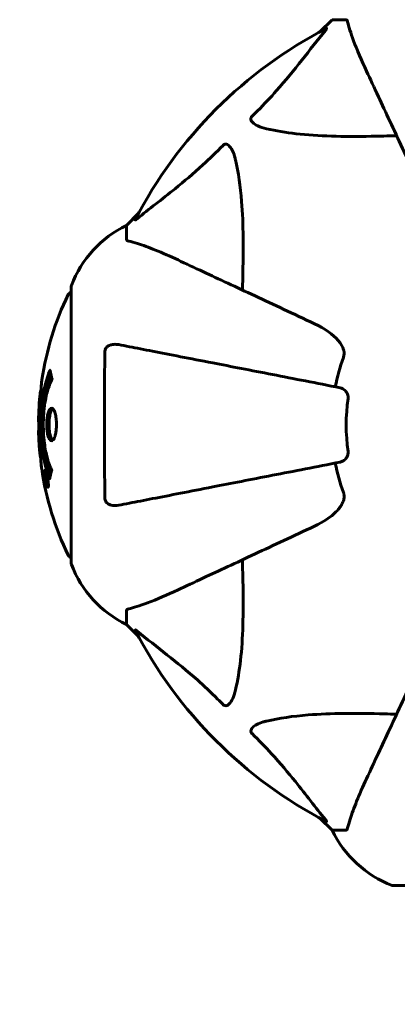
# Model space of a CAD drawing. Units: millimetres. Extents: x 9483 to 21689, y -177 to 17224.
# Drawn here: x 11890 to 11976, y 6255 to 6478 of the extents above; entities that cross this region are included whole.
import ezdxf

# ---------------------------------------------------------------- set-up
doc = ezdxf.new("R2010")
doc.units = ezdxf.units.MM
doc.header["$LTSCALE"] = 70
doc.layers.add('Widoczne (ISO)', color=7, linetype='Continuous', lineweight=60)
doc.layers.add('Wymiar (ISO)', color=116, linetype='Continuous', lineweight=18)
doc.styles.add('Tekst etykiety (ISO)', font='tahoma.ttf')
doc.dimstyles.new('Domyślne (ISO)', dxfattribs={"dimscale": 70, "dimtxt": 3.5, "dimasz": 2.5, "dimexe": 3.175, "dimexo": 0, "dimgap": 0.762, "dimtad": 1, "dimtoh": 1, "dimdec": 0, "dimrnd": 1e-08, "dimzin": 0, "dimtxsty": 'Tekst etykiety (ISO)', "dimcen": 0.09, "dimdle": 10, "dimclrd": 256, "dimclre": 256, "dimclrt": 256, "dimadec": 0, "dimazin": 0, "dimtfac": 0.714286, "dimtdec": 0, "dimtmove": 0, "dimatfit": 3, "dimfxl": 0, "dimtolj": 1, "dimtzin": 0, "dimlwd": -1, "dimlwe": -1, "dimarcsym": 0})

# ---------------------------------------------------------------- blocks, each defined once
blk = doc.blocks.new('*D3')
at = {"layer": 'Defpoints', "color": 0}
for p in [(13975.37, 11916.41), (9796.15, 2856.11), (11975.96, 2856.11)]:
    blk.add_point(p, dxfattribs=at)
at = {"layer": 'Wymiar (ISO)'}
for p, q in [((13975.37, 11916.41), (9573.9, 11916.41)), ((9796.15, 11741.41), (9796.15, 3031.11)), ((11975.96, 2856.11), (9573.9, 2856.11))]:
    blk.add_line(p, q, dxfattribs=at)
for points in [[(9766.98, 11741.41), (9825.31, 11741.41), (9796.15, 11916.41)], [(9766.98, 3031.11), (9825.31, 3031.11), (9796.15, 2856.11)]]:
    blk.add_solid(points, dxfattribs=at)
at = {"layer": 'Wymiar (ISO)', "insert": (9487.77, 7386.26), "char_height": 245, "attachment_point": 2, "rotation": 90, "style": 'Tekst etykiety (ISO)'}
blk.add_mtext('\\A1;9060', dxfattribs=at)
blk = doc.blocks.new('*D4')
at = {"layer": 'Defpoints', "color": 0}
for p in [(20505.69, 8118.2), (10475.96, 4356.11), (20505.69, 2271.57)]:
    blk.add_point(p, dxfattribs=at)
at = {"layer": 'Wymiar (ISO)'}
for p, q in [((20505.69, 8118.2), (20505.69, 2049.32)), ((10475.96, 4356.11), (10475.96, 2049.32)), ((10650.96, 2271.57), (20330.69, 2271.57))]:
    blk.add_line(p, q, dxfattribs=at)
for points in [[(10650.96, 2300.74), (10650.96, 2242.4), (10475.96, 2271.57)], [(20330.69, 2300.74), (20330.69, 2242.4), (20505.69, 2271.57)]]:
    blk.add_solid(points, dxfattribs=at)
at = {"layer": 'Wymiar (ISO)', "insert": (15490.82, 2580.11), "char_height": 245, "attachment_point": 2, "style": 'Tekst etykiety (ISO)'}
blk.add_mtext('\\A1;10030', dxfattribs=at)

msp = doc.modelspace()

# ---------------------------------------------------------------- linework, layer by layer
at = {"layer": 'Widoczne (ISO)'}
for p, q in [((11960.81, 6478.26), (11958.06, 6475.52)), ((11958.06, 6475.52), (11960.81, 6478.26)), ((11963.98, 6478.26), (11960.81, 6478.26)), ((11916.86, 6434.31), (11914.11, 6431.56)), ((11914.11, 6431.56), (11916.86, 6434.31)), ((11914.11, 6428.4), (11914.11, 6431.56)), ((11901.52, 6417.56), (11901.52, 6354.96)), ((11895.62, 6375.57), (11895.79, 6375.57)), ((11895.73, 6374.49), (11895.77, 6374.49)), ((11895.77, 6374.5), (11895.95, 6374.5)), ((11895.82, 6374.49), (11895.95, 6374.49)), ((11895.87, 6374.89), (11895.88, 6374.89)), ((11895.9, 6374.48), (11895.95, 6374.48)), ((11895.91, 6373.79), (11895.96, 6373.79)), ((11896.01, 6373.69), (11896.1, 6373.69)), ((11896.19, 6372.49), (11896.36, 6372.49)), ((11914.11, 6344.13), (11914.11, 6340.96)), ((11914.11, 6340.96), (11916.86, 6338.22)), ((11916.86, 6338.22), (11914.11, 6340.96)), ((11958.06, 6297.01), (11960.81, 6294.26)), ((11960.81, 6294.26), (11958.06, 6297.01)), ((11963.98, 6294.26), (11960.81, 6294.26)), ((11974.81, 6281.67), (12037.41, 6281.67))]:
    msp.add_line(p, q, dxfattribs=at)
for centre, radius, start, end in [((12006.11, 6386.26), 101.36, 117.3738, 152.6262), ((11924.95, 6409.04), 25, 115.6956, 159.1867), ((11924.95, 6409.04), 25, 115.6956, 159.1867), ((11902.52, 6417.56), 1, 159.1867, 180), ((11902.52, 6417.56), 1, 159.1867, 180), ((11962.54, 6386.26), 68.43, 154.3864, 171.383), ((11901.74, 6415.41), 1, 102.7356, 154.3864), ((12006.11, 6386.26), 45.39, 160.277, 169), ((11962.54, 6386.26), 68.43, 174.9153, 178.5381), ((12006.11, 6386.26), 42.08, 171.774, 188.226), ((11962.54, 6386.26), 68.43, 182.0748, 184.7845), ((12006.11, 6386.26), 45.39, 191, 199.723), ((11962.54, 6386.26), 68.43, 188.3421, 205.6136), ((11901.74, 6357.11), 1, 205.6136, 257.2644), ((11902.52, 6354.96), 1, 180, 200.8133), ((11902.52, 6354.96), 1, 180, 200.8133), ((11924.95, 6363.49), 25, 200.8133, 244.3044), ((11924.95, 6363.49), 25, 200.8133, 244.3044), ((12006.11, 6386.26), 101.36, 207.3738, 242.6262), ((11983.34, 6305.1), 25, 205.6956, 249.1867), ((11983.34, 6305.1), 25, 205.6956, 249.1867), ((11974.81, 6282.67), 1, 249.1867, 270), ((11974.81, 6282.67), 1, 249.1867, 270)]:
    msp.add_arc(centre, radius, start, end, dxfattribs=at)
for points, knots in [([(11964.36, 6477.75), (11964.32, 6477.92), (11964.27, 6478.06), (11964.15, 6478.22), (11964.08, 6478.26), (11963.98, 6478.26)], [0, 0, 0, 0, 0.1541752, 0.1541752, 0.2866473, 0.2866473, 0.2866473, 0.2866473]), ([(11942.63, 6456.33), (11943.05, 6456.74), (11943.46, 6457.15), (11945.41, 6459.1), (11946.84, 6460.63), (11952.32, 6466.8), (11955.68, 6471.37), (11959.29, 6475.84)], [-3.292921, -3.292921, -3.292921, -3.292921, -3.092582, -3.092582, -2.344532, -2.344532, -0.096806, -0.096806, -0.096806, -0.096806]), ([(11959.5, 6476.28), (11959.54, 6476.3), (11959.57, 6476.31), (11959.59, 6476.29), (11959.59, 6476.26), (11959.54, 6476.17), (11959.5, 6476.11), (11959.4, 6475.97), (11959.35, 6475.91), (11959.29, 6475.84)], [0.66790836, 0.66790836, 0.66790836, 0.66790836, 0.68756319, 0.68756319, 0.70698655, 0.70698655, 0.72910654, 0.72910654, 0.74763999, 0.74763999, 0.74763999, 0.74763999]), ([(11964.36, 6477.75), (11964.63, 6476.73), (11965.03, 6475.33), (11966.49, 6471.37), (11967.51, 6469.05), (11968.66, 6466.57)], [-2.891192, -2.891192, -2.891192, -2.891192, -1.528318, -1.528318, 0, 0, 0, 0]), ([(11968.66, 6466.57), (11969.48, 6464.81), (11970.38, 6462.88), (11971.36, 6460.78), (11972.97, 6457.33), (11974.81, 6453.39), (11978.78, 6444.88), (11980.89, 6440.35), (11983.12, 6435.56)], [4.887094, 4.887094, 4.887094, 4.887094, 6.113907, 6.113907, 6.113907, 8.129864, 8.129864, 10.064486, 10.064486, 10.064486, 10.064486]), ([(11945.94, 6453.5), (11944.36, 6453.87), (11943.33, 6454.38), (11942.79, 6454.91), (11942.57, 6455.13), (11942.44, 6455.36), (11942.37, 6455.66), (11942.36, 6455.77), (11942.4, 6455.96), (11942.42, 6456.04), (11942.49, 6456.17), (11942.53, 6456.22), (11942.59, 6456.29), (11942.61, 6456.31), (11942.63, 6456.33)], [4.2161666, 4.2161666, 4.2161666, 4.2161666, 4.692072, 4.692072, 4.692072, 4.8854145, 4.8854145, 4.96663, 4.96663, 5.010038, 5.010038, 5.039388, 5.039388, 5.0498949, 5.0498949, 5.0498949, 5.0498949]), ([(11975.49, 6451.93), (11973.51, 6451.87), (11971.59, 6451.82), (11963.35, 6451.68), (11957.66, 6451.8), (11950.31, 6452.64), (11948.06, 6453.01), (11945.94, 6453.5)], [-7.441453, -7.441453, -7.441453, -7.441453, -6.631063, -6.631063, -3.871284, -3.871284, -2.578772, -2.578772, -2.578772, -2.578772]), ([(11916.54, 6433.08), (11919.22, 6435.25), (11922.16, 6437.49), (11927.19, 6441.54), (11929.3, 6443.32), (11933.02, 6446.73), (11934.55, 6448.21), (11936.05, 6449.74)], [-3.381637, -3.381637, -3.381637, -3.381637, -2.051466, -2.051466, -1.136841, -1.136841, -0.473976, -0.473976, -0.473976, -0.473976]), ([(11936.05, 6449.74), (11936.05, 6449.75), (11936.06, 6449.76), (11936.11, 6449.81), (11936.16, 6449.85), (11936.27, 6449.92), (11936.33, 6449.95), (11936.47, 6450), (11936.56, 6450.01), (11936.78, 6450), (11936.92, 6449.96), (11937.19, 6449.82), (11937.34, 6449.71), (11937.46, 6449.58), (11937.9, 6449.15), (11938.33, 6448.37), (11938.74, 6446.96), (11938.81, 6446.7), (11938.87, 6446.43)], [3.5334714, 3.5334714, 3.5334714, 3.5334714, 3.5360525, 3.5360525, 3.5562458, 3.5562458, 3.5793269, 3.5793269, 3.6167663, 3.6167663, 3.6956214, 3.6956214, 3.804605, 3.804605, 3.804605, 4.1935737, 4.1935737, 4.2774028, 4.2774028, 4.2774028, 4.2774028]), ([(11938.87, 6446.43), (11939.54, 6443.6), (11939.99, 6440.45), (11940.68, 6431.84), (11940.68, 6426.04), (11940.5, 6418.71), (11940.47, 6417.8), (11940.44, 6416.89)], [-5.840535, -5.840535, -5.840535, -5.840535, -4.312486, -4.312486, -2.041879, -2.041879, -1.725443, -1.725443, -1.725443, -1.725443]), ([(11916.54, 6433.08), (11916.53, 6433.08), (11916.52, 6433.07), (11916.39, 6432.96), (11916.28, 6432.88), (11916.14, 6432.8), (11916.1, 6432.78), (11916.07, 6432.79), (11916.07, 6432.81), (11916.09, 6432.86), (11916.09, 6432.86), (11916.1, 6432.87)], [0.8751293, 0.8751293, 0.8751293, 0.8751293, 0.8786792, 0.8786792, 0.9337906, 0.9337906, 0.9692974, 0.9692974, 1.0016433, 1.0016433, 1.0082698, 1.0082698, 1.0082698, 1.0082698]), ([(11914.11, 6428.4), (11914.11, 6428.32), (11914.14, 6428.26), (11914.26, 6428.12), (11914.41, 6428.06), (11914.62, 6428.01)], [0, 0, 0, 0, 0.0651008, 0.0651008, 0.1767336, 0.1767336, 0.1767336, 0.1767336]), ([(11925.81, 6423.71), (11924, 6424.55), (11922.27, 6425.32), (11919.2, 6426.56), (11917.83, 6427.06), (11915.89, 6427.67), (11915.22, 6427.85), (11914.62, 6428.01)], [-2.923859, -2.923859, -2.923859, -2.923859, -1.830403, -1.830403, -0.841646, -0.841646, -0.273627, -0.273627, -0.273627, -0.273627]), ([(11956.82, 6409.25), (11952.03, 6411.48), (11947.49, 6413.6), (11938.98, 6417.57), (11935.04, 6419.4), (11931.59, 6421.01), (11929.49, 6421.99), (11927.56, 6422.89), (11925.81, 6423.71)], [2.163328, 2.163328, 2.163328, 2.163328, 4.09795, 4.09795, 6.113906, 6.113906, 6.113906, 7.34072, 7.34072, 7.34072, 7.34072]), ([(11956.82, 6409.25), (11959.22, 6408.13), (11961.07, 6406.8), (11962.83, 6404.71), (11963.23, 6404.01), (11963.47, 6403.24), (11963.5, 6403.13), (11963.53, 6403.02)], [0, 0, 0, 0, 1.237629, 1.237629, 1.877414, 1.877414, 1.97501, 1.97501, 1.97501, 1.97501]), ([(11909.21, 6403.02), (11909.21, 6403.15), (11909.23, 6403.27), (11909.32, 6403.52), (11909.37, 6403.62), (11909.52, 6403.84), (11909.62, 6403.94), (11909.88, 6404.16), (11910.06, 6404.26), (11910.53, 6404.46), (11910.86, 6404.53), (11911.6, 6404.59), (11911.98, 6404.56), (11912.34, 6404.49)], [0, 0, 0, 0, 0.0405527, 0.0405527, 0.0770027, 0.0770027, 0.1196644, 0.1196644, 0.1860906, 0.1860906, 0.2931262, 0.2931262, 0.4025768, 0.4025768, 0.4025768, 0.4025768]), ([(11962.65, 6394.71), (11962.65, 6394.71), (11962.65, 6394.71), (11957.3, 6395.75), (11952.13, 6396.76), (11942.4, 6398.65), (11937.84, 6399.54), (11933.7, 6400.34), (11931.11, 6400.84), (11928.68, 6401.32), (11924.11, 6402.2), (11921.99, 6402.62), (11918.1, 6403.37), (11916.34, 6403.71), (11913.9, 6404.19), (11913.09, 6404.35), (11912.34, 6404.49)], [0.888905, 0.888905, 0.888905, 0.888905, 0.88942, 0.88942, 2.677464, 2.677464, 4.465509, 4.465509, 4.465509, 5.581887, 5.581887, 6.698264, 6.698264, 7.814641, 7.814641, 8.436361, 8.436361, 8.436361, 8.436361]), ([(11909.21, 6369.51), (11909.16, 6372.17), (11909.13, 6374.94), (11909.07, 6381.9), (11909.06, 6386.1), (11909.09, 6394.67), (11909.14, 6398.97), (11909.21, 6403.02)], [-3.839757, -3.839757, -3.839757, -3.839757, -2.971401, -2.971401, -1.713368, -1.713368, -0.390285, -0.390285, -0.390285, -0.390285]), ([(11963.38, 6401.58), (11963.46, 6401.82), (11963.52, 6402.06), (11963.58, 6402.53), (11963.58, 6402.75), (11963.53, 6402.98), (11963.53, 6403), (11963.53, 6403.02)], [-0.6576908, -0.6576908, -0.6576908, -0.6576908, -0.5826884, -0.5826884, -0.5093339, -0.5093339, -0.502027, -0.502027, -0.502027, -0.502027]), ([(11896.65, 6374.05), (11896.64, 6374.05), (11896.64, 6374.06), (11896.08, 6375.4), (11895.6, 6377.07), (11895, 6380.36), (11894.82, 6381.85), (11894.69, 6383.96), (11894.66, 6384.49), (11894.64, 6385.38), (11894.63, 6385.73), (11894.63, 6386.4), (11894.63, 6386.73), (11894.64, 6387.48), (11894.66, 6387.92), (11894.72, 6389.23), (11894.79, 6390.12), (11894.98, 6391.86), (11895.13, 6393.02), (11895.6, 6395.27), (11895.81, 6396.05), (11896.07, 6396.93), (11896.18, 6397.24), (11896.37, 6397.79), (11896.46, 6398.03), (11896.61, 6398.39), (11896.64, 6398.46), (11896.69, 6398.59), (11896.7, 6398.62), (11896.72, 6398.65), (11896.72, 6398.66), (11896.72, 6398.67), (11896.73, 6398.67), (11896.73, 6398.67), (11896.73, 6398.67), (11896.73, 6398.67), (11896.73, 6398.67), (11896.73, 6398.66), (11896.73, 6398.66), (11896.73, 6398.64), (11896.73, 6398.63), (11896.74, 6398.56), (11896.75, 6398.53), (11896.81, 6398.32), (11896.81, 6398.19), (11896.94, 6397.67), (11896.98, 6397.54), (11897.05, 6397.22), (11897.06, 6397.11), (11897.13, 6396.86), (11897.17, 6396.81), (11897.19, 6396.77), (11897.2, 6396.76), (11897.2, 6396.75), (11897.2, 6396.74), (11897.21, 6396.73), (11897.21, 6396.73), (11897.21, 6396.72), (11897.21, 6396.72), (11897.21, 6396.72), (11897.21, 6396.72), (11897.21, 6396.72), (11897.21, 6396.71), (11897.21, 6396.71), (11897.21, 6396.71), (11897.2, 6396.7), (11897.2, 6396.7), (11897.2, 6396.69), (11897.2, 6396.69), (11897.2, 6396.67), (11897.19, 6396.67), (11897.18, 6396.64), (11897.17, 6396.62), (11897.08, 6396.4), (11897.02, 6396.31), (11896.62, 6395.46), (11896.35, 6394.66), (11895.91, 6393.1), (11895.6, 6391.82), (11895.32, 6389.31), (11895.26, 6388.6), (11895.21, 6387.54), (11895.2, 6387.21), (11895.19, 6386.63), (11895.19, 6386.38), (11895.19, 6385.86), (11895.2, 6385.59), (11895.22, 6384.9), (11895.23, 6384.48), (11895.32, 6383.12), (11895.41, 6382.31), (11895.69, 6380.41), (11895.94, 6379.32), (11896.12, 6378.65), (11896.44, 6377.49), (11896.64, 6377.18), (11896.88, 6376.5), (11896.91, 6376.43), (11896.99, 6376.26), (11897.03, 6376.2), (11897.07, 6376.15), (11897.08, 6376.13), (11897.1, 6376.11), (11897.1, 6376.1), (11897.11, 6376.08), (11897.11, 6376.08), (11897.12, 6376.07), (11897.12, 6376.07), (11897.12, 6376.06), (11897.12, 6376.06), (11897.12, 6376.05), (11897.12, 6376.05), (11897.12, 6376.05), (11897.12, 6376.04), (11897.12, 6376.04), (11897.12, 6376.04), (11897.12, 6376.04), (11897.12, 6376.04), (11897.12, 6376.04), (11897.12, 6376.04), (11897.12, 6376.03), (11897.12, 6376.03), (11897.12, 6376.03), (11897.12, 6376.02), (11897.12, 6376.02), (11897.12, 6376.02), (11897.09, 6375.91), (11897.04, 6375.76), (11896.92, 6375.32), (11896.87, 6375.16), (11896.77, 6374.68), (11896.74, 6374.44), (11896.68, 6374.27), (11896.67, 6374.25), (11896.66, 6374.19), (11896.66, 6374.17), (11896.66, 6374.14), (11896.66, 6374.13), (11896.66, 6374.11), (11896.66, 6374.1), (11896.66, 6374.08), (11896.66, 6374.07), (11896.66, 6374.06), (11896.66, 6374.05), (11896.65, 6374.04), (11896.65, 6374.04), (11896.65, 6374.04), (11896.65, 6374.04), (11896.65, 6374.05), (11896.65, 6374.05), (11896.65, 6374.05), (11896.65, 6374.05), (11896.65, 6374.05)], [1.550053, 1.550053, 1.550053, 1.550053, 1.554927, 1.554927, 3.582662, 3.582662, 5.020836, 5.020836, 5.494911, 5.494911, 5.785278, 5.785278, 6.046356, 6.046356, 6.380431, 6.380431, 7.048375, 7.048375, 7.695694, 7.695694, 8.13367, 8.13367, 8.379756, 8.379756, 8.571324, 8.571324, 8.692566, 8.692566, 8.751433, 8.751433, 8.771919, 8.771919, 8.785911, 8.785911, 8.794965, 8.794965, 8.807208, 8.807208, 8.832194, 8.832194, 8.853922, 8.853922, 8.928845, 8.928845, 9.13158, 9.13158, 9.203479, 9.203479, 9.29044, 9.29044, 9.379579, 9.379579, 9.394239, 9.394239, 9.406798, 9.406798, 9.40982, 9.40982, 9.411393, 9.411393, 9.412538, 9.412538, 9.413951, 9.413951, 9.416417, 9.416417, 9.419133, 9.419133, 9.422197, 9.422197, 9.426989, 9.426989, 9.440756, 9.440756, 9.579448, 9.579448, 9.875519, 9.875519, 10.245186, 10.245186, 10.382811, 10.382811, 10.442767, 10.442767, 10.486114, 10.486114, 10.530797, 10.530797, 10.598473, 10.598473, 10.746704, 10.746704, 11.001521, 11.001521, 11.001521, 11.44171, 11.44171, 11.496908, 11.496908, 11.562717, 11.562717, 11.585995, 11.585995, 11.596716, 11.596716, 11.60235, 11.60235, 11.604883, 11.604883, 11.606581, 11.606581, 11.607977, 11.607977, 11.60886, 11.60886, 11.609382, 11.609382, 11.609836, 11.609836, 11.610402, 11.610402, 11.611553, 11.611553, 11.613587, 11.613587, 11.618733, 11.618733, 11.769594, 11.769594, 12.024348, 12.024348, 12.353295, 12.353295, 12.453308, 12.453308, 12.48891, 12.48891, 12.500731, 12.500731, 12.516544, 12.516544, 12.526612, 12.526612, 12.537107, 12.537107, 12.543051, 12.543051, 12.546982, 12.546982, 12.550918, 12.550918, 12.551574, 12.551574, 12.551574, 12.551574]), ([(11896.82, 6374.93), (11896.81, 6374.96), (11896.8, 6374.99), (11896.55, 6375.71), (11896.33, 6376.45), (11895.72, 6378.93), (11895.43, 6380.8), (11895.11, 6384.76), (11895.09, 6386.81), (11895.28, 6390.19), (11895.47, 6392.29), (11896.23, 6395.8), (11896.58, 6396.98), (11896.9, 6397.83)], [-23.177902, -23.177902, -23.177902, -23.177902, -23.113788, -23.113788, -21.704645, -21.704645, -18.629355, -18.629355, -15.488076, -15.488076, -13.226342, -13.226342, -11.959311, -11.959311, -11.959311, -11.959311]), ([(11894.88, 6396.52), (11894.87, 6396.43), (11894.86, 6396.35), (11894.81, 6395.99), (11894.78, 6395.73), (11894.71, 6394.93), (11894.7, 6394.65), (11894.63, 6393.66), (11894.62, 6393.39), (11894.59, 6393), (11894.58, 6392.86), (11894.54, 6392.16), (11894.52, 6391.74), (11894.47, 6391.07), (11894.45, 6390.85), (11894.39, 6389.97), (11894.34, 6389.24), (11894.28, 6388.28), (11894.25, 6387.76), (11894.23, 6387.33), (11894.22, 6387.23), (11894.21, 6387.15), (11894.21, 6387.13), (11894.2, 6387.12), (11894.2, 6387.13), (11894.19, 6387.16), (11894.19, 6387.2), (11894.17, 6387.42), (11894.16, 6387.74), (11894.15, 6388.52), (11894.16, 6388.71), (11894.16, 6388.95), (11894.16, 6388.98), (11894.17, 6389.02), (11894.17, 6389.03), (11894.17, 6389.04), (11894.17, 6389.04), (11894.17, 6389.06), (11894.17, 6389.06), (11894.17, 6389.07), (11894.17, 6389.08), (11894.17, 6389.09), (11894.17, 6389.1), (11894.17, 6389.13), (11894.17, 6389.15), (11894.18, 6389.27), (11894.18, 6389.41), (11894.2, 6389.67), (11894.21, 6389.79), (11894.23, 6390.03), (11894.23, 6390.14), (11894.25, 6390.45), (11894.26, 6390.6), (11894.28, 6390.91), (11894.3, 6391.12), (11894.32, 6391.52), (11894.33, 6391.64), (11894.34, 6391.78), (11894.34, 6391.84), (11894.37, 6392.28), (11894.42, 6392.76), (11894.5, 6393.37), (11894.54, 6393.61), (11894.61, 6394.01), (11894.64, 6394.17), (11894.68, 6394.33)], [1.914686, 1.914686, 1.914686, 1.914686, 1.965538, 1.965538, 2.132306, 2.132306, 2.520461, 2.520461, 2.650498, 2.650498, 2.712235, 2.712235, 2.985498, 2.985498, 3.118451, 3.118451, 3.52075, 3.52075, 3.794393, 3.794393, 3.840632, 3.840632, 3.860168, 3.860168, 3.879001, 3.879001, 3.910522, 3.910522, 4.008712, 4.008712, 4.141449, 4.141449, 4.181618, 4.181618, 4.194441, 4.194441, 4.201587, 4.201587, 4.207543, 4.207543, 4.214479, 4.214479, 4.225532, 4.225532, 4.247087, 4.247087, 4.326597, 4.326597, 4.394184, 4.394184, 4.438525, 4.438525, 4.490981, 4.490981, 4.591124, 4.591124, 4.705512, 4.705512, 4.811076, 4.811076, 5.155842, 5.155842, 5.391676, 5.391676, 5.553776, 5.553776, 5.553776, 5.553776]), ([(11962.65, 6394.71), (11963.04, 6394.64), (11963.44, 6394.4), (11964.01, 6393.83), (11964.21, 6393.54), (11964.39, 6393.09), (11964.44, 6392.93), (11964.48, 6392.68), (11964.48, 6392.6), (11964.48, 6392.44), (11964.48, 6392.36), (11964.46, 6392.29)], [0, 0, 0, 0, 0.2355522, 0.2355522, 0.4078692, 0.4078692, 0.4868555, 0.4868555, 0.5223203, 0.5223203, 0.5562282, 0.5562282, 0.5562282, 0.5562282]), ([(11897.07, 6382.66), (11897.06, 6382.66), (11897.04, 6382.66), (11896.88, 6382.68), (11896.73, 6382.8), (11896.47, 6383.23), (11896.35, 6383.53), (11896.16, 6384.24), (11896.09, 6384.64), (11896.02, 6385.34), (11896, 6385.61), (11895.98, 6386.08), (11895.98, 6386.29), (11895.98, 6386.72), (11895.99, 6386.94), (11896.03, 6387.53), (11896.07, 6387.89), (11896.19, 6388.57), (11896.27, 6388.88), (11896.45, 6389.44), (11896.57, 6389.67), (11896.82, 6389.99), (11896.96, 6390.08), (11897.24, 6390.06), (11897.39, 6389.97), (11897.68, 6389.53), (11897.8, 6389.24), (11897.99, 6388.53), (11898.07, 6388.14), (11898.15, 6387.44), (11898.17, 6387.17), (11898.19, 6386.7), (11898.2, 6386.49), (11898.19, 6386.08), (11898.19, 6385.87), (11898.15, 6385.33), (11898.12, 6385.01), (11898.02, 6384.35), (11897.95, 6384.02), (11897.8, 6383.54), (11897.73, 6383.37), (11897.59, 6383.08), (11897.52, 6382.97), (11897.45, 6382.88), (11897.31, 6382.71), (11897.17, 6382.66), (11897.07, 6382.66)], [0.159159, 0.159159, 0.159159, 0.159159, 0.180111, 0.180111, 0.432887, 0.432887, 0.66828, 0.66828, 0.889618, 0.889618, 1.015058, 1.015058, 1.108024, 1.108024, 1.208211, 1.208211, 1.376536, 1.376536, 1.554821, 1.554821, 1.748254, 1.748254, 1.955654, 1.955654, 2.151012, 2.151012, 2.317406, 2.317406, 2.471692, 2.471692, 2.561266, 2.561266, 2.625626, 2.625626, 2.692428, 2.692428, 2.798364, 2.798364, 2.921705, 2.921705, 3.009026, 3.009026, 3.087627, 3.087627, 3.087627, 3.246786, 3.246786, 3.246786, 3.246786]), ([(11897.33, 6382.76), (11897.24, 6382.84), (11897.15, 6382.95), (11896.95, 6383.32), (11896.83, 6383.63), (11896.66, 6384.36), (11896.59, 6384.76), (11896.5, 6385.64), (11896.49, 6386.11), (11896.5, 6387.04), (11896.54, 6387.5), (11896.66, 6388.36), (11896.75, 6388.76), (11896.96, 6389.43), (11897.09, 6389.69), (11897.27, 6389.9), (11897.31, 6389.93), (11897.34, 6389.96)], [-2.046396, -2.046396, -2.046396, -2.046396, -1.942524, -1.942524, -1.787567, -1.787567, -1.643489, -1.643489, -1.501671, -1.501671, -1.361491, -1.361491, -1.215482, -1.215482, -1.066558, -1.066558, -1.027271, -1.027271, -1.027271, -1.027271]), ([(11894.13, 6388.01), (11894.13, 6387.95), (11894.13, 6387.9), (11894.13, 6387.64), (11894.13, 6387.43), (11894.14, 6386.92), (11894.15, 6386.7), (11894.19, 6386.07), (11894.21, 6385.7), (11894.27, 6384.73), (11894.3, 6384.25), (11894.37, 6383.04), (11894.41, 6382.38), (11894.47, 6381.33), (11894.52, 6380.64), (11894.6, 6379.32), (11894.63, 6378.82), (11894.66, 6378.3), (11894.66, 6378.2), (11894.67, 6378.03), (11894.68, 6377.96), (11894.68, 6377.89)], [12.681227, 12.681227, 12.681227, 12.681227, 12.717456, 12.717456, 12.850458, 12.850458, 13.059421, 13.059421, 13.461766, 13.461766, 13.779281, 13.779281, 14.236446, 14.236446, 14.651574, 14.651574, 14.976685, 14.976685, 15.060244, 15.060244, 15.126129, 15.126129, 15.126129, 15.126129]), ([(11894.65, 6378.46), (11894.64, 6378.49), (11894.64, 6378.52), (11894.63, 6378.61), (11894.62, 6378.65), (11894.6, 6378.75), (11894.59, 6378.79), (11894.53, 6379.05), (11894.47, 6379.47), (11894.39, 6380.1), (11894.37, 6380.33), (11894.33, 6380.76), (11894.33, 6380.83), (11894.31, 6381.04), (11894.31, 6381.13), (11894.29, 6381.48), (11894.28, 6381.63), (11894.26, 6381.97), (11894.25, 6382.14), (11894.23, 6382.45), (11894.22, 6382.62), (11894.21, 6382.86), (11894.2, 6383.01), (11894.18, 6383.25), (11894.18, 6383.32), (11894.16, 6383.65), (11894.15, 6383.9), (11894.14, 6384.38), (11894.14, 6384.59), (11894.15, 6385.04), (11894.16, 6385.29), (11894.19, 6385.64), (11894.2, 6385.73), (11894.2, 6385.83)], [6.860566, 6.860566, 6.860566, 6.860566, 6.884209, 6.884209, 6.935515, 6.935515, 7.014801, 7.014801, 7.466106, 7.466106, 7.893545, 7.893545, 7.979034, 7.979034, 8.159221, 8.159221, 8.269951, 8.269951, 8.400472, 8.400472, 8.569548, 8.569548, 8.675747, 8.675747, 8.741623, 8.741623, 8.803796, 8.803796, 8.848721, 8.848721, 8.906099, 8.906099, 8.928816, 8.928816, 8.928816, 8.928816]), ([(11964.46, 6380.24), (11964.48, 6380.11), (11964.49, 6379.98), (11964.46, 6379.7), (11964.42, 6379.54), (11964.3, 6379.2), (11964.2, 6379), (11963.88, 6378.55), (11963.66, 6378.33), (11963.16, 6377.98), (11962.9, 6377.87), (11962.65, 6377.82)], [0, 0, 0, 0, 0.0396836, 0.0396836, 0.0905188, 0.0905188, 0.1673316, 0.1673316, 0.2736365, 0.2736365, 0.3778204, 0.3778204, 0.3778204, 0.3778204]), ([(11894.68, 6377.89), (11894.69, 6377.7), (11894.7, 6377.49), (11894.74, 6377.07), (11894.76, 6376.89), (11894.79, 6376.63), (11894.8, 6376.57), (11894.81, 6376.48), (11894.82, 6376.45), (11894.83, 6376.36), (11894.83, 6376.35), (11894.83, 6376.34), (11894.83, 6376.34), (11894.83, 6376.34), (11894.83, 6376.34), (11894.83, 6376.34), (11894.83, 6376.34), (11894.83, 6376.35), (11894.83, 6376.36), (11894.82, 6376.4), (11894.82, 6376.43), (11894.79, 6376.62), (11894.78, 6376.7), (11894.75, 6377.02), (11894.74, 6377.05), (11894.7, 6377.51), (11894.68, 6377.72), (11894.67, 6377.94), (11894.66, 6377.99), (11894.66, 6378.06), (11894.66, 6378.09), (11894.66, 6378.12), (11894.67, 6378.13), (11894.67, 6378.14)], [3.720752, 3.720752, 3.720752, 3.720752, 3.903434, 3.903434, 4.044245, 4.044245, 4.102655, 4.102655, 4.13375, 4.13375, 4.203295, 4.203295, 4.246046, 4.246046, 4.278865, 4.278865, 4.322236, 4.322236, 4.422612, 4.422612, 4.584853, 4.584853, 5.298707, 5.298707, 5.877225, 5.877225, 6.307246, 6.307246, 6.434146, 6.434146, 6.534715, 6.534715, 6.58694, 6.58694, 6.58694, 6.58694]), ([(11912.34, 6368.04), (11913.09, 6368.18), (11913.9, 6368.34), (11916.33, 6368.81), (11918.1, 6369.16), (11921.98, 6369.91), (11924.1, 6370.32), (11928.67, 6371.21), (11931.11, 6371.69), (11933.69, 6372.19), (11937.83, 6372.99), (11942.39, 6373.88), (11952.13, 6375.77), (11957.3, 6376.78), (11962.65, 6377.82), (11962.65, 6377.82), (11962.65, 6377.82)], [0.494658, 0.494658, 0.494658, 0.494658, 1.116027, 1.116027, 2.232055, 2.232055, 3.348082, 3.348082, 4.464109, 4.464109, 4.464109, 6.253052, 6.253052, 8.041993, 8.041993, 8.042107, 8.042107, 8.042107, 8.042107]), ([(11896.19, 6374.03), (11896.21, 6373.92), (11896.23, 6373.81), (11896.29, 6373.38), (11896.32, 6373.14), (11896.35, 6372.81), (11896.36, 6372.71), (11896.36, 6372.56), (11896.36, 6372.48), (11896.35, 6372.34), (11896.35, 6372.25), (11896.31, 6372.12), (11896.27, 6372.1), (11896.19, 6372.15), (11896.15, 6372.22), (11896.07, 6372.39), (11896.01, 6372.53), (11895.89, 6372.93), (11895.83, 6373.14), (11895.72, 6373.6), (11895.67, 6373.85), (11895.59, 6374.3), (11895.55, 6374.56), (11895.5, 6374.98), (11895.48, 6375.15), (11895.47, 6375.41), (11895.47, 6375.5), (11895.47, 6375.68), (11895.47, 6375.74), (11895.49, 6375.87), (11895.51, 6375.94), (11895.57, 6375.96), (11895.61, 6375.94), (11895.7, 6375.8), (11895.75, 6375.69), (11895.85, 6375.41), (11895.9, 6375.26), (11896.01, 6374.87), (11896.06, 6374.65), (11896.1, 6374.44), (11896.13, 6374.33), (11896.16, 6374.19), (11896.19, 6374.03)], [0.03517, 0.03517, 0.03517, 0.03517, 0.059888, 0.059888, 0.123527, 0.123527, 0.18271, 0.18271, 0.250877, 0.250877, 0.324426, 0.324426, 0.427213, 0.427213, 0.544139, 0.544139, 0.683268, 0.683268, 0.814402, 0.814402, 0.975837, 0.975837, 1.11647, 1.11647, 1.200169, 1.200169, 1.255781, 1.255781, 1.339938, 1.339938, 1.493751, 1.493751, 1.604808, 1.604808, 1.702797, 1.702797, 1.776686, 1.776686, 1.843646, 1.843646, 1.843646, 1.878816, 1.878816, 1.878816, 1.878816]), ([(11896.12, 6374.03), (11896.11, 6374.1), (11896.1, 6374.17), (11896.08, 6374.24), (11896.04, 6374.46), (11895.99, 6374.66), (11895.92, 6374.93), (11895.87, 6375.08), (11895.78, 6375.33), (11895.74, 6375.44), (11895.66, 6375.56), (11895.63, 6375.58), (11895.58, 6375.54), (11895.56, 6375.48), (11895.55, 6375.38), (11895.54, 6375.31), (11895.54, 6375.16), (11895.55, 6375.09), (11895.56, 6374.84), (11895.58, 6374.66), (11895.64, 6374.29), (11895.66, 6374.12), (11895.74, 6373.74), (11895.78, 6373.56), (11895.87, 6373.19), (11895.92, 6373.02), (11896.02, 6372.73), (11896.07, 6372.62), (11896.14, 6372.49), (11896.18, 6372.48), (11896.22, 6372.5), (11896.24, 6372.54), (11896.26, 6372.67), (11896.26, 6372.73), (11896.26, 6372.89), (11896.26, 6372.97), (11896.24, 6373.19), (11896.22, 6373.37), (11896.19, 6373.63), (11896.17, 6373.75), (11896.14, 6373.94), (11896.13, 6373.98), (11896.12, 6374.03)], [0.9254387, 0.9254387, 0.9254387, 0.9254387, 0.947871, 0.947871, 0.947871, 1.0174772, 1.0174772, 1.1192055, 1.1192055, 1.1998483, 1.1998483, 1.2622756, 1.2622756, 1.3202006, 1.3202006, 1.3658674, 1.3658674, 1.4014574, 1.4014574, 1.4526936, 1.4526936, 1.4898156, 1.4898156, 1.5209317, 1.5209317, 1.5497177, 1.5497177, 1.5792216, 1.5792216, 1.6222446, 1.6222446, 1.6764173, 1.6764173, 1.708334, 1.708334, 1.7371926, 1.7371926, 1.8051055, 1.8051055, 1.85803, 1.85803, 1.8733098, 1.8733098, 1.8733098, 1.8733098]), ([(11895.59, 6374.9), (11895.59, 6374.9), (11895.6, 6374.9), (11895.65, 6374.9), (11895.7, 6374.9), (11895.77, 6374.9), (11895.8, 6374.9), (11895.85, 6374.9), (11895.85, 6374.91), (11895.87, 6374.9), (11895.87, 6374.89), (11895.88, 6374.9), (11895.88, 6374.9), (11895.88, 6374.9), (11895.88, 6374.9), (11895.88, 6374.9), (11895.88, 6374.9), (11895.88, 6374.9), (11895.88, 6374.9), (11895.88, 6374.9), (11895.88, 6374.9), (11895.88, 6374.9), (11895.88, 6374.9), (11895.88, 6374.89), (11895.88, 6374.89), (11895.89, 6374.87), (11895.89, 6374.86), (11895.92, 6374.69), (11895.94, 6374.54), (11896, 6374.22), (11896.01, 6374.15), (11896.06, 6373.92), (11896.08, 6373.78), (11896.11, 6373.61), (11896.12, 6373.54), (11896.13, 6373.44), (11896.13, 6373.42), (11896.13, 6373.37), (11896.13, 6373.35), (11896.12, 6373.3), (11896.12, 6373.28), (11896.11, 6373.25), (11896.1, 6373.25), (11896.08, 6373.25), (11896.07, 6373.27), (11896.03, 6373.33), (11896.02, 6373.37), (11896, 6373.44), (11895.99, 6373.47), (11895.97, 6373.54), (11895.96, 6373.58), (11895.93, 6373.7), (11895.93, 6373.72), (11895.92, 6373.77), (11895.91, 6373.77), (11895.91, 6373.78), (11895.91, 6373.78), (11895.91, 6373.79), (11895.91, 6373.79), (11895.91, 6373.79), (11895.91, 6373.79), (11895.91, 6373.79), (11895.91, 6373.79), (11895.91, 6373.79), (11895.91, 6373.79), (11895.91, 6373.79), (11895.91, 6373.79), (11895.91, 6373.79), (11895.91, 6373.79), (11895.91, 6373.79), (11895.91, 6373.79), (11895.91, 6373.78), (11895.91, 6373.78), (11895.91, 6373.78), (11895.91, 6373.77), (11895.92, 6373.75), (11895.92, 6373.73), (11895.92, 6373.71), (11895.92, 6373.69), (11895.92, 6373.68), (11895.92, 6373.67), (11895.92, 6373.64), (11895.93, 6373.62), (11895.93, 6373.59), (11895.93, 6373.54), (11895.93, 6373.46), (11895.93, 6373.38), (11895.92, 6373.28), (11895.92, 6373.21), (11895.92, 6373.13), (11895.92, 6373.13), (11895.92, 6373.13), (11895.92, 6373.13), (11895.92, 6373.13), (11895.92, 6373.13), (11895.92, 6373.13), (11895.92, 6373.13), (11895.92, 6373.13), (11895.92, 6373.13), (11895.92, 6373.13), (11895.92, 6373.13), (11895.92, 6373.13), (11895.92, 6373.13), (11895.92, 6373.14), (11895.91, 6373.14), (11895.91, 6373.15), (11895.91, 6373.16), (11895.89, 6373.26), (11895.88, 6373.31), (11895.86, 6373.43), (11895.85, 6373.47), (11895.84, 6373.55), (11895.83, 6373.57), (11895.83, 6373.6), (11895.82, 6373.6), (11895.82, 6373.62), (11895.82, 6373.62), (11895.82, 6373.63), (11895.82, 6373.63), (11895.82, 6373.63), (11895.82, 6373.63), (11895.82, 6373.64), (11895.82, 6373.64), (11895.82, 6373.64), (11895.82, 6373.64), (11895.82, 6373.66), (11895.82, 6373.68), (11895.83, 6373.78), (11895.84, 6373.87), (11895.84, 6374), (11895.84, 6374.03), (11895.83, 6374.09), (11895.83, 6374.11), (11895.82, 6374.2), (11895.81, 6374.25), (11895.8, 6374.33), (11895.8, 6374.36), (11895.79, 6374.39), (11895.79, 6374.39), (11895.79, 6374.43), (11895.78, 6374.45), (11895.78, 6374.48), (11895.78, 6374.48), (11895.77, 6374.49), (11895.77, 6374.49), (11895.77, 6374.49), (11895.77, 6374.49), (11895.77, 6374.5), (11895.77, 6374.5), (11895.77, 6374.5), (11895.77, 6374.49), (11895.76, 6374.48), (11895.76, 6374.48), (11895.75, 6374.48), (11895.75, 6374.48), (11895.72, 6374.49), (11895.71, 6374.48), (11895.69, 6374.49), (11895.68, 6374.5), (11895.67, 6374.49), (11895.67, 6374.48), (11895.67, 6374.47), (11895.67, 6374.47), (11895.67, 6374.47), (11895.67, 6374.48), (11895.67, 6374.48), (11895.67, 6374.48), (11895.66, 6374.49), (11895.66, 6374.49), (11895.66, 6374.5), (11895.66, 6374.5), (11895.66, 6374.52), (11895.66, 6374.53), (11895.65, 6374.56), (11895.65, 6374.59), (11895.63, 6374.65), (11895.63, 6374.69), (11895.61, 6374.77), (11895.61, 6374.79), (11895.61, 6374.82), (11895.6, 6374.83), (11895.6, 6374.87), (11895.6, 6374.87), (11895.59, 6374.88), (11895.59, 6374.89), (11895.59, 6374.89), (11895.59, 6374.9), (11895.59, 6374.9), (11895.59, 6374.9), (11895.59, 6374.9), (11895.59, 6374.9), (11895.59, 6374.9), (11895.59, 6374.9), (11895.59, 6374.9), (11895.59, 6374.9), (11895.59, 6374.9), (11895.59, 6374.9), (11895.59, 6374.9), (11895.59, 6374.9)], [0.0003158, 0.0003158, 0.0003158, 0.0003158, 0.0009228, 0.0009228, 0.0078002, 0.0078002, 0.0113641, 0.0113641, 0.0144553, 0.0144553, 0.0154924, 0.0154924, 0.0158106, 0.0158106, 0.01604, 0.01604, 0.0161196, 0.0161196, 0.0161728, 0.0161728, 0.0162297, 0.0162297, 0.0163179, 0.0163179, 0.0164995, 0.0164995, 0.0179761, 0.0179761, 0.0317571, 0.0317571, 0.0469121, 0.0469121, 0.0670579, 0.0670579, 0.0751776, 0.0751776, 0.0783364, 0.0783364, 0.0816966, 0.0816966, 0.0864394, 0.0864394, 0.0933212, 0.0933212, 0.1011584, 0.1011584, 0.1075505, 0.1075505, 0.1114757, 0.1114757, 0.1162384, 0.1162384, 0.127389, 0.127389, 0.1295035, 0.1295035, 0.130341, 0.130341, 0.1307724, 0.1307724, 0.13096, 0.13096, 0.1311043, 0.1311043, 0.1312669, 0.1312669, 0.1314464, 0.1314464, 0.1317323, 0.1317323, 0.1323483, 0.1323483, 0.1332728, 0.1332728, 0.1356957, 0.1356957, 0.1434337, 0.1434337, 0.1515014, 0.1515014, 0.1523182, 0.1523182, 0.1555976, 0.1555976, 0.158326, 0.158326, 0.1600835, 0.1600835, 0.1633678, 0.1633678, 0.1633847, 0.1633847, 0.1634254, 0.1634254, 0.1634429, 0.1634429, 0.1634595, 0.1634595, 0.1634743, 0.1634743, 0.1634933, 0.1634933, 0.1635276, 0.1635276, 0.1636076, 0.1636076, 0.1638409, 0.1638409, 0.1651304, 0.1651304, 0.1668273, 0.1668273, 0.1672408, 0.1672408, 0.1675562, 0.1675562, 0.1677114, 0.1677114, 0.1678174, 0.1678174, 0.1679041, 0.1679041, 0.1680312, 0.1680312, 0.1681651, 0.1681651, 0.1690783, 0.1690783, 0.1728431, 0.1728431, 0.1743153, 0.1743153, 0.175152, 0.175152, 0.1761573, 0.1761573, 0.1775082, 0.1775082, 0.1784881, 0.1784881, 0.1803058, 0.1803058, 0.1807595, 0.1807595, 0.1810605, 0.1810605, 0.1813002, 0.1813002, 0.1816353, 0.1816353, 0.1823218, 0.1823218, 0.1837908, 0.1837908, 0.1850138, 0.1850138, 0.1873871, 0.1873871, 0.1885241, 0.1885241, 0.1893408, 0.1893408, 0.1895995, 0.1895995, 0.1897632, 0.1897632, 0.1898951, 0.1898951, 0.1900639, 0.1900639, 0.1904155, 0.1904155, 0.1910197, 0.1910197, 0.192792, 0.192792, 0.1948274, 0.1948274, 0.1968773, 0.1968773, 0.1992115, 0.1992115, 0.2000644, 0.2000644, 0.2012301, 0.2012301, 0.2014948, 0.2014948, 0.2016403, 0.2016403, 0.2016853, 0.2016853, 0.2016853, 0.2018047, 0.2018047, 0.201987, 0.201987, 0.2020011, 0.2020011, 0.2020011, 0.2020011]), ([(11895.82, 6374.48), (11895.82, 6374.48), (11895.82, 6374.48), (11895.84, 6374.35), (11895.88, 6374.17), (11895.91, 6374), (11895.92, 6373.94), (11895.94, 6373.86), (11895.95, 6373.82), (11895.96, 6373.77), (11895.97, 6373.75), (11895.99, 6373.7), (11896, 6373.69), (11896.01, 6373.68), (11896.01, 6373.68), (11896.02, 6373.7), (11896.02, 6373.72), (11896.02, 6373.76), (11896.02, 6373.78), (11896.02, 6373.83), (11896.01, 6373.86), (11896.01, 6373.9), (11896, 6373.93), (11895.98, 6374.08), (11895.96, 6374.18), (11895.93, 6374.33), (11895.92, 6374.37), (11895.92, 6374.41), (11895.91, 6374.42), (11895.91, 6374.44), (11895.91, 6374.46), (11895.91, 6374.47), (11895.9, 6374.48), (11895.9, 6374.48), (11895.9, 6374.48), (11895.9, 6374.48), (11895.9, 6374.48), (11895.9, 6374.48), (11895.9, 6374.48), (11895.9, 6374.48), (11895.9, 6374.48), (11895.9, 6374.48), (11895.9, 6374.48), (11895.9, 6374.48), (11895.9, 6374.48), (11895.9, 6374.48), (11895.9, 6374.48), (11895.89, 6374.48), (11895.86, 6374.49), (11895.84, 6374.48), (11895.84, 6374.48), (11895.83, 6374.48), (11895.83, 6374.49), (11895.83, 6374.48), (11895.82, 6374.48), (11895.82, 6374.48), (11895.82, 6374.49), (11895.82, 6374.49), (11895.82, 6374.49), (11895.82, 6374.49), (11895.82, 6374.49), (11895.82, 6374.49), (11895.82, 6374.49), (11895.82, 6374.49), (11895.82, 6374.49), (11895.82, 6374.49), (11895.82, 6374.49), (11895.82, 6374.49), (11895.82, 6374.48), (11895.82, 6374.48), (11895.82, 6374.48)], [0.000153, 0.000153, 0.000153, 0.000153, 0.0001786, 0.0001786, 0.0181382, 0.0181382, 0.0245895, 0.0245895, 0.0319884, 0.0319884, 0.0405092, 0.0405092, 0.0520304, 0.0520304, 0.0698725, 0.0698725, 0.0897991, 0.0897991, 0.1251042, 0.1251042, 0.1849096, 0.1849096, 0.1964252, 0.1964252, 0.2107813, 0.2107813, 0.2237937, 0.2237937, 0.2309991, 0.2309991, 0.2420109, 0.2420109, 0.2438813, 0.2438813, 0.2451244, 0.2451244, 0.2458092, 0.2458092, 0.2463899, 0.2463899, 0.2468448, 0.2468448, 0.2475109, 0.2475109, 0.2489434, 0.2489434, 0.2525509, 0.2525509, 0.258397, 0.258397, 0.2600922, 0.2600922, 0.2630858, 0.2630858, 0.2636834, 0.2636834, 0.2642819, 0.2642819, 0.2645454, 0.2645454, 0.2646343, 0.2646343, 0.2646824, 0.2646824, 0.2646824, 0.2647357, 0.2647357, 0.2647959, 0.2647959, 0.2648354, 0.2648354, 0.2648354, 0.2648354]), ([(11963.53, 6369.51), (11963.55, 6369.64), (11963.57, 6369.77), (11963.57, 6370.16), (11963.53, 6370.42), (11963.44, 6370.77), (11963.41, 6370.86), (11963.38, 6370.95)], [-0.1558142, -0.1558142, -0.1558142, -0.1558142, -0.1088397, -0.1088397, -0.0285546, -0.0285546, 0, 0, 0, 0]), ([(11912.34, 6368.04), (11911.72, 6367.92), (11911.12, 6367.94), (11910.33, 6368.14), (11910.07, 6368.26), (11909.72, 6368.5), (11909.59, 6368.61), (11909.41, 6368.85), (11909.34, 6368.96), (11909.27, 6369.15), (11909.25, 6369.22), (11909.22, 6369.36), (11909.21, 6369.43), (11909.21, 6369.51)], [0, 0, 0, 0, 0.2316755, 0.2316755, 0.3642878, 0.3642878, 0.4481993, 0.4481993, 0.5091909, 0.5091909, 0.5443069, 0.5443069, 0.5810898, 0.5810898, 0.5810898, 0.5810898]), ([(11963.53, 6369.51), (11963.45, 6369.17), (11963.33, 6368.86), (11962.89, 6367.92), (11962.4, 6367.23), (11960.53, 6365.35), (11958.86, 6364.23), (11956.82, 6363.28)], [0.1601511, 0.1601511, 0.1601511, 0.1601511, 0.2789651, 0.2789651, 0.5590911, 0.5590911, 1.0329565, 1.0329565, 1.0329565, 1.0329565]), ([(11925.81, 6348.82), (11927.56, 6349.64), (11929.49, 6350.54), (11931.59, 6351.52), (11935.04, 6353.13), (11938.98, 6354.96), (11947.49, 6358.93), (11952.03, 6361.05), (11956.82, 6363.28)], [4.887094, 4.887094, 4.887094, 4.887094, 6.113907, 6.113907, 6.113907, 8.129864, 8.129864, 10.064486, 10.064486, 10.064486, 10.064486]), ([(11940.44, 6355.64), (11940.5, 6353.67), (11940.55, 6351.74), (11940.69, 6343.5), (11940.58, 6337.81), (11939.74, 6330.46), (11939.37, 6328.22), (11938.87, 6326.1)], [-7.441453, -7.441453, -7.441453, -7.441453, -6.631063, -6.631063, -3.871284, -3.871284, -2.578772, -2.578772, -2.578772, -2.578772]), ([(11914.62, 6344.52), (11915.65, 6344.79), (11917.05, 6345.19), (11921, 6346.65), (11923.33, 6347.66), (11925.81, 6348.82)], [-2.891192, -2.891192, -2.891192, -2.891192, -1.528318, -1.528318, 0, 0, 0, 0]), ([(11914.62, 6344.52), (11914.46, 6344.48), (11914.32, 6344.43), (11914.15, 6344.3), (11914.11, 6344.23), (11914.11, 6344.13)], [0, 0, 0, 0, 0.1541752, 0.1541752, 0.2866473, 0.2866473, 0.2866473, 0.2866473]), ([(11916.1, 6339.66), (11916.07, 6339.7), (11916.07, 6339.73), (11916.09, 6339.75), (11916.12, 6339.74), (11916.2, 6339.7), (11916.27, 6339.65), (11916.4, 6339.56), (11916.47, 6339.5), (11916.54, 6339.45)], [0.66790836, 0.66790836, 0.66790836, 0.66790836, 0.68756319, 0.68756319, 0.70698655, 0.70698655, 0.72910654, 0.72910654, 0.74763999, 0.74763999, 0.74763999, 0.74763999]), ([(11936.05, 6322.79), (11935.64, 6323.2), (11935.23, 6323.62), (11933.27, 6325.56), (11931.75, 6326.99), (11925.57, 6332.48), (11921, 6335.84), (11916.54, 6339.45)], [-3.292921, -3.292921, -3.292921, -3.292921, -3.092582, -3.092582, -2.344532, -2.344532, -0.096806, -0.096806, -0.096806, -0.096806]), ([(11983.12, 6336.97), (11980.89, 6332.18), (11978.78, 6327.65), (11974.81, 6319.14), (11972.97, 6315.2), (11971.36, 6311.75), (11970.38, 6309.65), (11969.48, 6307.72), (11968.66, 6305.96)], [2.163328, 2.163328, 2.163328, 2.163328, 4.09795, 4.09795, 6.113906, 6.113906, 6.113906, 7.34072, 7.34072, 7.34072, 7.34072]), ([(11938.87, 6326.1), (11938.51, 6324.52), (11938, 6323.48), (11937.46, 6322.95), (11937.24, 6322.73), (11937.02, 6322.59), (11936.71, 6322.52), (11936.6, 6322.51), (11936.41, 6322.55), (11936.34, 6322.58), (11936.21, 6322.65), (11936.16, 6322.68), (11936.08, 6322.75), (11936.06, 6322.77), (11936.05, 6322.79)], [4.2161666, 4.2161666, 4.2161666, 4.2161666, 4.692072, 4.692072, 4.692072, 4.8854145, 4.8854145, 4.96663, 4.96663, 5.010038, 5.010038, 5.039388, 5.039388, 5.0498949, 5.0498949, 5.0498949, 5.0498949]), ([(11945.94, 6319.03), (11948.78, 6319.69), (11951.92, 6320.15), (11960.54, 6320.83), (11966.34, 6320.84), (11973.66, 6320.65), (11974.57, 6320.62), (11975.49, 6320.6)], [-5.840532, -5.840532, -5.840532, -5.840532, -4.31233, -4.31233, -2.04169, -2.04169, -1.725442, -1.725442, -1.725442, -1.725442]), ([(11942.63, 6316.2), (11942.62, 6316.21), (11942.62, 6316.21), (11942.56, 6316.27), (11942.52, 6316.32), (11942.45, 6316.43), (11942.43, 6316.49), (11942.38, 6316.63), (11942.37, 6316.71), (11942.37, 6316.94), (11942.42, 6317.08), (11942.55, 6317.35), (11942.67, 6317.49), (11942.79, 6317.61), (11943.23, 6318.05), (11944.01, 6318.48), (11945.42, 6318.9), (11945.67, 6318.97), (11945.94, 6319.03)], [3.5334714, 3.5334714, 3.5334714, 3.5334714, 3.5360525, 3.5360525, 3.5562458, 3.5562458, 3.5793269, 3.5793269, 3.6167663, 3.6167663, 3.6956214, 3.6956214, 3.804605, 3.804605, 3.804605, 4.1935737, 4.1935737, 4.2774028, 4.2774028, 4.2774028, 4.2774028]), ([(11959.29, 6296.69), (11957.12, 6299.38), (11954.88, 6302.32), (11950.83, 6307.34), (11949.06, 6309.45), (11945.64, 6313.18), (11944.17, 6314.7), (11942.63, 6316.2)], [-3.381682, -3.381682, -3.381682, -3.381682, -2.051079, -2.051079, -1.136838, -1.136838, -0.473976, -0.473976, -0.473976, -0.473976]), ([(11968.66, 6305.96), (11967.82, 6304.15), (11967.05, 6302.43), (11965.81, 6299.36), (11965.32, 6297.99), (11964.71, 6296.04), (11964.52, 6295.38), (11964.36, 6294.78)], [-2.923859, -2.923859, -2.923859, -2.923859, -1.830403, -1.830403, -0.841646, -0.841646, -0.273627, -0.273627, -0.273627, -0.273627]), ([(11959.29, 6296.69), (11959.3, 6296.69), (11959.31, 6296.68), (11959.41, 6296.55), (11959.5, 6296.43), (11959.58, 6296.3), (11959.59, 6296.26), (11959.58, 6296.22), (11959.56, 6296.22), (11959.52, 6296.24), (11959.51, 6296.25), (11959.5, 6296.25)], [0.8751293, 0.8751293, 0.8751293, 0.8751293, 0.8786792, 0.8786792, 0.9337906, 0.9337906, 0.9692974, 0.9692974, 1.0016433, 1.0016433, 1.0082698, 1.0082698, 1.0082698, 1.0082698]), ([(11963.98, 6294.26), (11964.06, 6294.26), (11964.12, 6294.29), (11964.25, 6294.42), (11964.31, 6294.57), (11964.36, 6294.78)], [0, 0, 0, 0, 0.0651008, 0.0651008, 0.1767336, 0.1767336, 0.1767336, 0.1767336])]:
    msp.add_open_spline(points, degree=3, knots=knots, dxfattribs=at)

# ---------------------------------------------------------------- dimensions: what is measured, and where the dimension line sits
at = {"layer": 'Wymiar (ISO)'}
for base, p1, p2, angle, picture, middle in [((9796.15, 2856.11), (13975.37, 11916.41), (11975.96, 2856.11), 270, '*D3', (9796.15, 7386.26)), ((20505.69, 2271.57), (10475.96, 4356.11), (20505.69, 8118.2), 180, '*D4', (15490.82, 2271.57))]:
    dim = msp.add_linear_dim(base=base, p1=p1, p2=p2, angle=angle, dimstyle='Domyślne (ISO)', override={"dimtoh": 0, "dimdec": 0, "dimtp": 0, "dimtm": 0, "dimtdec": 0, "dimtofl": 0, "dimatfit": 1}, dxfattribs=at)
    dim.commit()
    dim.dimension.update_dxf_attribs({"geometry": picture, "text_midpoint": middle, "dimtype": 160})

doc.saveas('drawing.dxf')
